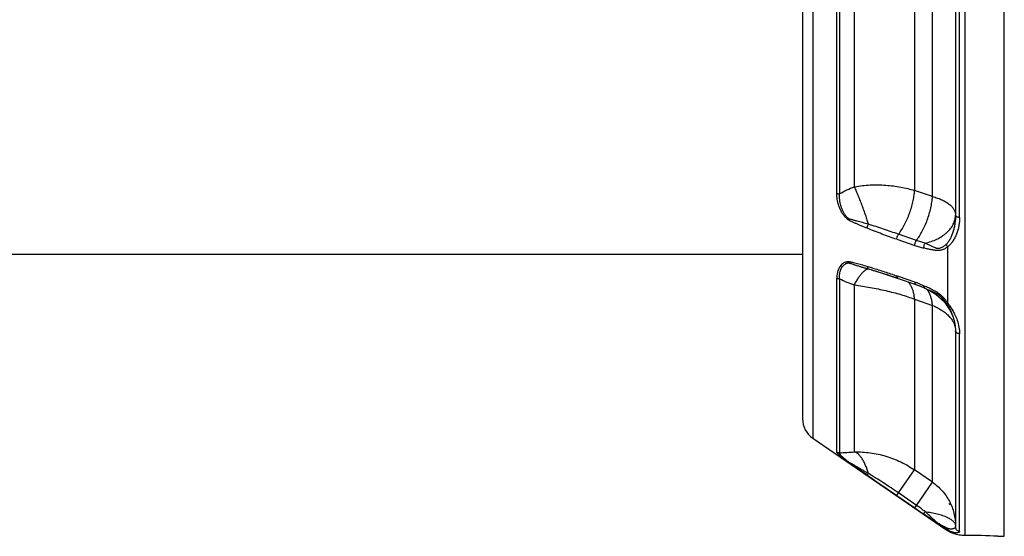
# Model space of a CAD drawing. Units: inches. Extents: x -2.9 to 24.3, y 4.5 to 13.5.
# Drawn here: x 21.5 to 24.3, y 5.7 to 7.1 of the extents above; entities that cross this region are included whole.
import ezdxf

# ---------------------------------------------------------------- set-up
doc = ezdxf.new("R2010")
doc.units = ezdxf.units.IN
doc.header["$LTSCALE"] = 1.21
doc.header["$MEASUREMENT"] = 0
doc.layers.get('0').update_dxf_attribs({"linetype": 'CONTINUOUS'})

msp = doc.modelspace()

# ---------------------------------------------------------------- linework, layer by layer
at = {"color": 9, "linetype": 'CONTINUOUS'}
for p, q in [((24.1682, 8.5767), (24.1682, 5.6588)), ((23.7381, 8.2994), (23.7381, 5.9339)), ((24.153, 6.5579), (24.153, 7.6755)), ((23.8062, 6.6255), (23.8062, 7.6078)), ((23.8141, 7.6088), (23.8141, 6.6245)), ((24.026, 7.5993), (24.026, 6.6341)), ((24.0764, 6.6169), (24.0764, 7.6165)), ((23.8561, 6.6442), (23.8561, 7.5891)), ((24.0764, 6.6169), (24.026, 6.6341)), ((23.9757, 6.496), (24.0263, 6.4786)), ((24.0312, 6.4929), (23.9806, 6.5103)), ((24.1195, 6.3161), (24.1195, 6.4752)), ((23.8062, 5.8949), (23.8062, 6.3861)), ((23.8141, 6.3846), (23.8141, 5.8925)), ((23.9809, 6.3908), (23.9757, 6.3926)), ((23.9779, 6.3863), (23.9791, 6.3856)), ((24.0263, 6.3752), (23.9809, 6.3908)), ((23.8561, 5.8951), (23.8561, 6.3675)), ((24.0524, 6.3649), (24.0565, 6.363)), ((24.0666, 6.3467), (24.064, 6.3509)), ((24.026, 6.3268), (24.0764, 6.3091)), ((24.026, 6.3268), (24.026, 5.8442)), ((24.0764, 5.8093), (24.0764, 6.3091)), ((24.153, 5.6704), (24.153, 6.2292)), ((23.9806, 5.7791), (24.026, 5.8442)), ((24.0764, 5.8093), (24.026, 5.8442)), ((24.0312, 5.7442), (24.0764, 5.8093)), ((23.9757, 5.7719), (23.9806, 5.7791)), ((23.9757, 5.7719), (24.0263, 5.7371)), ((24.0312, 5.7442), (23.9806, 5.7791)), ((24.0263, 5.7371), (24.0312, 5.7442)), ((24.1195, 5.6722), (24.1195, 5.6747))]:
    msp.add_line(p, q, dxfattribs=at)
at = {"color": 7, "linetype": 'CONTINUOUS'}
for p, q in [((24.2795, 5.6567), (24.2795, 8.5767)), ((23.7095, 8.245), (23.7095, 5.9883)), ((24.1415, 7.6702), (24.1415, 6.5631)), ((19.8695, 6.4542), (23.7095, 6.4542)), ((23.8954, 6.4122), (23.9046, 6.4095)), ((23.9543, 6.3939), (23.9791, 6.3856)), ((23.9791, 6.3856), (24.0297, 6.3682)), ((24.0496, 6.3606), (24.0544, 6.3584)), ((24.0544, 6.3584), (24.0667, 6.3527)), ((24.0667, 6.3527), (24.0667, 6.3527)), ((24.1415, 6.2376), (24.1415, 5.6841)), ((23.7381, 5.9339), (24.1141, 5.6755)), ((24.1269, 5.7453), (24.123, 5.7491)), ((24.1139, 5.6757), (24.1141, 5.6755)), ((24.1141, 5.6756), (24.1139, 5.6757)), ((24.1148, 5.6752), (24.1141, 5.6756)), ((24.1146, 5.6752), (24.1141, 5.6755)), ((24.1163, 5.6743), (24.1148, 5.6752)), ((24.1195, 5.6722), (24.1163, 5.6743)), ((24.1208, 5.6713), (24.1195, 5.6722)), ((24.2615, 5.6567), (24.2795, 5.6567))]:
    msp.add_line(p, q, dxfattribs=at)
for points in [[(23.9045, 6.4095), (23.9256, 6.4032), (23.9543, 6.3939)], [(24.0297, 6.3682), (24.0372, 6.3655), (24.0496, 6.3606)], [(24.0667, 6.3527), (24.0862, 6.3414), (24.1093, 6.3206)], [(24.1093, 6.3206), (24.1268, 6.295), (24.1348, 6.2761)]]:
    msp.add_lwpolyline(points, dxfattribs=at)
at = {"color": 9, "linetype": 'CONTINUOUS'}
for centre, radius, start, end in [((24.087, 6.5647), 0.0545, 358.4234, 359.9989), ((23.4543, 4.8902), 1.5904, 73.8396, 74.0385), ((23.4774, 4.9696), 1.5077, 73.485, 73.8399), ((23.9107, 6.0393), 0.3552, 70.1178, 71.0118), ((23.9153, 6.052), 0.3417, 69.4306, 70.1136), ((22.7144, 3.4792), 3.1808, 64.9205, 65.0428), ((23.5131, 5.1857), 1.2966, 64.6196, 64.921), ((23.7502, 5.6863), 0.7427, 64.3282, 64.5913), ((23.997, 6.2318), 0.1487, 34.5708, 34.8176), ((24.0018, 6.2241), 0.1494, 35.2057, 38.0408), ((24.0626, 6.2213), 0.0834, 37.3109, 42.372), ((48.3472, 41.2084), 43.0083, 235.34571, 235.4817), ((28.727, 12.5688), 8.2927, 235.46923, 235.68766)]:
    msp.add_arc(centre, radius, start, end, dxfattribs=at)
at = {"color": 7, "linetype": 'CONTINUOUS'}
for centre, radius, start, end in [((23.5017, 4.9951), 1.4705, 71.0509, 71.2616), ((23.7755, 5.9883), 0.066, 180, 235.5), ((24.1795, 4.1169), 1.542, 86.9508, 90.4189)]:
    msp.add_arc(centre, radius, start, end, dxfattribs=at)
at = {"color": 9, "linetype": 'CONTINUOUS'}
for points, knots in [([(23.8917, 6.5273), (23.8891, 6.5283), (23.8839, 6.5305), (23.8761, 6.5337), (23.8683, 6.537), (23.8619, 6.5397), (23.8567, 6.542), (23.8528, 6.5437), (23.849, 6.5455), (23.8458, 6.5471), (23.8432, 6.5484), (23.8413, 6.5494), (23.8394, 6.5506), (23.8376, 6.5518), (23.8358, 6.5532), (23.8334, 6.5552), (23.8295, 6.5589), (23.8245, 6.565), (23.8194, 6.573), (23.8151, 6.5814), (23.8118, 6.5901), (23.8092, 6.5989), (23.8068, 6.6107), (23.8062, 6.6196), (23.8062, 6.6255)], [0, 0, 0, 0, 0.05909, 0.118232, 0.177453, 0.236799, 0.266545, 0.296365, 0.326295, 0.35641, 0.371588, 0.38689, 0.402369, 0.418068, 0.433969, 0.450053, 0.482655, 0.548788, 0.615342, 0.68165, 0.74731, 0.812083, 0.875834, 1, 1, 1, 1]), ([(23.8062, 6.6255), (23.8068, 6.6254), (23.808, 6.6251), (23.8107, 6.6247), (23.8127, 6.6245), (23.8141, 6.6245)], [0, 0, 0, 0, 0.235908, 0.486309, 1, 1, 1, 1]), ([(23.8954, 6.5386), (23.8927, 6.5394), (23.8873, 6.5409), (23.8792, 6.5432), (23.8712, 6.5454), (23.8645, 6.5472), (23.8591, 6.5486), (23.8551, 6.5496), (23.8511, 6.5506), (23.8477, 6.5514), (23.8451, 6.552), (23.8432, 6.5526), (23.8413, 6.5533), (23.8395, 6.5543), (23.8378, 6.5555), (23.8357, 6.5574), (23.8333, 6.56), (23.8306, 6.5634), (23.8281, 6.5671), (23.8258, 6.5709), (23.8231, 6.5761), (23.8202, 6.5828), (23.8175, 6.5911), (23.8155, 6.5995), (23.8143, 6.6079), (23.8138, 6.6163), (23.8139, 6.6218), (23.8141, 6.6245)], [0, 0, 0, 0, 0.06199, 0.123868, 0.185613, 0.247185, 0.277885, 0.308503, 0.339008, 0.369325, 0.384377, 0.399315, 0.414156, 0.42905, 0.444261, 0.459833, 0.491551, 0.523767, 0.556284, 0.588902, 0.621531, 0.686568, 0.751031, 0.814677, 0.877426, 0.939201, 1, 1, 1, 1]), ([(23.8141, 6.6245), (23.8206, 6.6286), (23.8343, 6.6359), (23.8487, 6.6417), (23.8561, 6.6442)], [0, 0, 0, 0, 0.497898, 1, 1, 1, 1]), ([(23.8561, 6.6442), (23.8708, 6.6471), (23.9003, 6.6505), (23.9442, 6.6498), (23.9797, 6.6453), (24.0067, 6.6396), (24.0197, 6.636), (24.026, 6.6341)], [0, 0, 0, 0, 0.261545, 0.517956, 0.765303, 0.884483, 1, 1, 1, 1]), ([(23.8954, 6.5386), (23.8942, 6.5426), (23.8917, 6.5509), (23.8876, 6.5636), (23.883, 6.5769), (23.8781, 6.5906), (23.8728, 6.6045), (23.8674, 6.6181), (23.8618, 6.6314), (23.858, 6.64), (23.8561, 6.6442)], [0, 0, 0, 0, 0.110931, 0.230075, 0.355747, 0.48574, 0.617672, 0.748995, 0.877186, 1, 1, 1, 1]), ([(23.9806, 6.5103), (23.9837, 6.5145), (23.9897, 6.5234), (23.9978, 6.5376), (24.0052, 6.5528), (24.0116, 6.5687), (24.017, 6.585), (24.0213, 6.6015), (24.0244, 6.6179), (24.0256, 6.6287), (24.026, 6.6341)], [0, 0, 0, 0, 0.117802, 0.240923, 0.367773, 0.49671, 0.626079, 0.754205, 0.879395, 1, 1, 1, 1]), ([(24.0312, 6.4929), (24.0341, 6.4969), (24.0399, 6.5054), (24.0479, 6.5192), (24.0553, 6.5343), (24.0619, 6.5505), (24.0674, 6.5672), (24.0718, 6.5841), (24.0748, 6.6006), (24.0761, 6.6115), (24.0764, 6.6169)], [0, 0, 0, 0, 0.111128, 0.231002, 0.357882, 0.489182, 0.622055, 0.753403, 0.880208, 1, 1, 1, 1]), ([(24.0764, 6.6169), (24.0813, 6.6155), (24.0905, 6.6127), (24.1033, 6.6076), (24.1146, 6.6017), (24.1241, 6.5953), (24.1317, 6.5883), (24.1365, 6.5819), (24.1391, 6.5767), (24.1405, 6.5727), (24.1413, 6.5687), (24.1415, 6.566), (24.1415, 6.5647)], [0, 0, 0, 0, 0.168614, 0.324893, 0.467425, 0.595906, 0.71091, 0.814243, 0.862559, 0.909244, 0.954856, 1, 1, 1, 1]), ([(24.0556, 6.485), (24.0614, 6.4863), (24.0728, 6.4896), (24.0892, 6.4963), (24.1019, 6.5035), (24.111, 6.51), (24.1191, 6.5168), (24.1262, 6.5244), (24.1318, 6.5324), (24.1353, 6.5385), (24.1379, 6.5447), (24.1399, 6.5509), (24.1411, 6.5571), (24.1414, 6.5612), (24.1415, 6.5632)], [0, 0, 0, 0, 0.143944, 0.286875, 0.425692, 0.492725, 0.557742, 0.680922, 0.739153, 0.795133, 0.848949, 0.900854, 0.951126, 1, 1, 1, 1]), ([(24.1415, 6.5631), (24.1415, 6.5556), (24.1407, 6.5444), (24.1379, 6.5297), (24.1352, 6.519), (24.1316, 6.5087), (24.1274, 6.4989), (24.1232, 6.4914), (24.1194, 6.486), (24.1172, 6.4836), (24.1161, 6.4825)], [0, 0, 0, 0, 0.261249, 0.390778, 0.519134, 0.645766, 0.769522, 0.888875, 0.945906, 1, 1, 1, 1]), ([(24.153, 6.5579), (24.153, 6.5538), (24.1526, 6.5457), (24.151, 6.5336), (24.1482, 6.522), (24.1445, 6.5108), (24.1398, 6.5002), (24.135, 6.492), (24.1307, 6.486), (24.1273, 6.4819), (24.1236, 6.4783), (24.1209, 6.4762), (24.1195, 6.4752)], [0, 0, 0, 0, 0.132957, 0.26458, 0.394695, 0.52297, 0.648801, 0.771263, 0.830854, 0.889029, 0.945517, 1, 1, 1, 1]), ([(24.153, 6.5579), (24.1523, 6.5579), (24.1508, 6.5581), (24.1486, 6.5585), (24.1466, 6.559), (24.1448, 6.5596), (24.1434, 6.5604), (24.1423, 6.5613), (24.1417, 6.5622), (24.1415, 6.5628), (24.1415, 6.5631)], [0, 0, 0, 0, 0.166771, 0.33277, 0.490187, 0.631667, 0.752036, 0.851552, 0.932592, 1, 1, 1, 1]), ([(23.8917, 6.5273), (23.8917, 6.5282), (23.892, 6.5302), (23.8928, 6.5331), (23.8939, 6.5359), (23.8949, 6.5377), (23.8954, 6.5386)], [0, 0, 0, 0, 0.237661, 0.493872, 0.753063, 1, 1, 1, 1]), ([(23.9757, 6.496), (23.9687, 6.4984), (23.9546, 6.5033), (23.9336, 6.511), (23.9126, 6.5189), (23.8986, 6.5244), (23.8917, 6.5273)], [0, 0, 0, 0, 0.248455, 0.497832, 0.748241, 1, 1, 1, 1]), ([(23.9806, 6.5103), (23.9665, 6.5151), (23.9382, 6.5249), (23.9098, 6.5342), (23.8954, 6.5386)], [0, 0, 0, 0, 0.496329, 1, 1, 1, 1]), ([(23.9757, 6.496), (23.9757, 6.4966), (23.9758, 6.4978), (23.9762, 6.5003), (23.977, 6.5035), (23.9783, 6.5066), (23.9796, 6.5088), (23.9802, 6.5098), (23.9806, 6.5103)], [0, 0, 0, 0, 0.114222, 0.237653, 0.499602, 0.76177, 0.885453, 1, 1, 1, 1]), ([(24.0263, 6.4786), (24.0263, 6.4792), (24.0264, 6.4804), (24.0268, 6.4829), (24.0276, 6.4861), (24.0289, 6.4892), (24.0301, 6.4914), (24.0308, 6.4924), (24.0312, 6.4929)], [0, 0, 0, 0, 0.114177, 0.237562, 0.499451, 0.761641, 0.885374, 1, 1, 1, 1]), ([(24.0556, 6.485), (24.0515, 6.486), (24.0433, 6.4886), (24.0353, 6.4915), (24.0312, 6.4929)], [0, 0, 0, 0, 0.489859, 1, 1, 1, 1]), ([(24.0524, 6.471), (24.0523, 6.4722), (24.0523, 6.4746), (24.0528, 6.4783), (24.0539, 6.4818), (24.055, 6.484), (24.0556, 6.485)], [0, 0, 0, 0, 0.241174, 0.501935, 0.761643, 1, 1, 1, 1]), ([(24.1161, 6.4825), (24.1152, 6.4816), (24.1132, 6.4798), (24.1101, 6.4773), (24.1068, 6.4751), (24.1033, 6.4732), (24.0997, 6.4716), (24.0959, 6.4704), (24.0926, 6.4699), (24.0899, 6.47), (24.0879, 6.4704), (24.0859, 6.4711), (24.0832, 6.4722), (24.0798, 6.4738), (24.0758, 6.4758), (24.0717, 6.4777), (24.0677, 6.4796), (24.0636, 6.4814), (24.0596, 6.4832), (24.0569, 6.4844), (24.0556, 6.485)], [0, 0, 0, 0, 0.059395, 0.11844, 0.177202, 0.235832, 0.294478, 0.353168, 0.412173, 0.442174, 0.4729, 0.504639, 0.537265, 0.60363, 0.670344, 0.73695, 0.80324, 0.869177, 0.934766, 1, 1, 1, 1]), ([(24.0263, 6.4786), (24.0285, 6.4778), (24.0328, 6.4764), (24.0414, 6.4737), (24.048, 6.472), (24.0524, 6.471)], [0, 0, 0, 0, 0.253142, 0.504532, 1, 1, 1, 1]), ([(24.1195, 6.4752), (24.1174, 6.4735), (24.1129, 6.4703), (24.1068, 6.4672), (24.1015, 6.4654), (24.0981, 6.4647), (24.0953, 6.4644), (24.0924, 6.4642), (24.0887, 6.4643), (24.0842, 6.4647), (24.0797, 6.4654), (24.0751, 6.4662), (24.0706, 6.4672), (24.066, 6.4681), (24.06, 6.4694), (24.0554, 6.4704), (24.0524, 6.471)], [0, 0, 0, 0, 0.116327, 0.232878, 0.291908, 0.351709, 0.382043, 0.412749, 0.475366, 0.539428, 0.604395, 0.669887, 0.735728, 0.801702, 0.867709, 1, 1, 1, 1]), ([(24.1195, 6.4752), (24.1186, 6.4764), (24.1176, 6.4782), (24.1166, 6.4807), (24.1163, 6.4819), (24.1161, 6.4825)], [0, 0, 0, 0, 0.529154, 0.7742, 1, 1, 1, 1]), ([(23.8917, 6.4193), (23.8891, 6.42), (23.8839, 6.4214), (23.8761, 6.4236), (23.8684, 6.4257), (23.8606, 6.4278), (23.8542, 6.4294), (23.849, 6.4306), (23.8458, 6.4313), (23.8432, 6.4318), (23.8413, 6.432), (23.8395, 6.4322), (23.8376, 6.4323), (23.8358, 6.4322), (23.8335, 6.432), (23.8307, 6.4313), (23.8275, 6.4301), (23.8237, 6.4281), (23.8194, 6.4247), (23.8151, 6.4197), (23.8117, 6.4139), (23.8092, 6.4076), (23.8068, 6.3983), (23.8062, 6.391), (23.8062, 6.3861)], [0, 0, 0, 0, 0.068613, 0.137151, 0.205573, 0.27381, 0.341724, 0.375461, 0.408921, 0.425486, 0.441853, 0.457928, 0.473663, 0.489045, 0.504084, 0.533316, 0.561748, 0.589674, 0.644812, 0.700183, 0.756625, 0.814646, 0.87451, 1, 1, 1, 1]), ([(23.8141, 6.3846), (23.8138, 6.3892), (23.8139, 6.3961), (23.8155, 6.4049), (23.8174, 6.411), (23.8201, 6.4165), (23.8236, 6.4214), (23.8273, 6.4248), (23.8306, 6.4269), (23.8329, 6.428), (23.8348, 6.4286), (23.8363, 6.429), (23.8379, 6.4292), (23.8396, 6.4293), (23.8414, 6.429), (23.8432, 6.4285), (23.8451, 6.428), (23.8478, 6.4271), (23.8511, 6.4259), (23.8551, 6.4246), (23.8591, 6.4233), (23.8631, 6.422), (23.8672, 6.4207), (23.8725, 6.419), (23.8792, 6.4169), (23.8873, 6.4145), (23.8927, 6.413), (23.8954, 6.4122)], [0, 0, 0, 0, 0.120002, 0.176986, 0.231925, 0.285049, 0.336741, 0.387694, 0.413289, 0.439201, 0.452398, 0.46584, 0.479649, 0.494121, 0.509666, 0.526314, 0.543821, 0.561838, 0.598313, 0.635, 0.671689, 0.708337, 0.744944, 0.781508, 0.854498, 0.927323, 1, 1, 1, 1]), ([(23.8561, 6.3675), (23.8579, 6.3709), (23.8614, 6.3774), (23.867, 6.3865), (23.8717, 6.3934), (23.8754, 6.3981), (23.878, 6.4012), (23.8805, 6.404), (23.8829, 6.4063), (23.8853, 6.4083), (23.8875, 6.4098), (23.8897, 6.411), (23.8917, 6.4118), (23.8936, 6.4122), (23.8948, 6.4122), (23.8954, 6.4122)], [0, 0, 0, 0, 0.188331, 0.362829, 0.519976, 0.591223, 0.657209, 0.717725, 0.772755, 0.822362, 0.866678, 0.90597, 0.940772, 0.971809, 1, 1, 1, 1]), ([(23.8917, 6.4193), (23.8917, 6.4184), (23.892, 6.4169), (23.8927, 6.4147), (23.8938, 6.4131), (23.8948, 6.4124), (23.8954, 6.4122)], [0, 0, 0, 0, 0.300823, 0.570448, 0.801188, 1, 1, 1, 1]), ([(23.9059, 6.4151), (23.9118, 6.4134), (23.9234, 6.4099), (23.9408, 6.4043), (23.9583, 6.3986), (23.9699, 6.3946), (23.9757, 6.3926)], [0, 0, 0, 0, 0.248407, 0.498012, 0.748562, 1, 1, 1, 1]), ([(23.8062, 6.3861), (23.8068, 6.3858), (23.808, 6.3854), (23.8107, 6.3848), (23.8127, 6.3846), (23.8141, 6.3846)], [0, 0, 0, 0, 0.240148, 0.491141, 1, 1, 1, 1]), ([(23.8141, 6.3846), (23.8207, 6.381), (23.8344, 6.3746), (23.8488, 6.3697), (23.8561, 6.3675)], [0, 0, 0, 0, 0.495524, 1, 1, 1, 1]), ([(23.9757, 6.3926), (23.9757, 6.392), (23.9758, 6.3907), (23.9762, 6.3891), (23.9766, 6.388), (23.9771, 6.3871), (23.9776, 6.3866), (23.9779, 6.3863)], [0, 0, 0, 0, 0.289476, 0.556988, 0.679845, 0.794469, 1, 1, 1, 1]), ([(24.0166, 6.3632), (24.0153, 6.3657), (24.0126, 6.3702), (24.0091, 6.3743), (24.0073, 6.376)], [0, 0, 0, 0, 0.519446, 1, 1, 1, 1]), ([(24.0263, 6.3752), (24.0263, 6.3744), (24.0264, 6.3732), (24.0268, 6.3716), (24.0272, 6.3706), (24.0277, 6.3697), (24.0283, 6.369), (24.0289, 6.3685), (24.0294, 6.3683), (24.0297, 6.3682)], [0, 0, 0, 0, 0.302696, 0.443031, 0.57346, 0.692963, 0.802082, 0.903432, 1, 1, 1, 1]), ([(23.8561, 6.3675), (23.8709, 6.365), (23.8932, 6.3613), (23.9228, 6.3557), (23.9446, 6.351), (23.966, 6.3459), (23.9867, 6.3402), (24.0067, 6.3339), (24.0197, 6.3292), (24.026, 6.3268)], [0, 0, 0, 0, 0.258569, 0.387578, 0.515248, 0.640896, 0.763949, 0.883858, 1, 1, 1, 1]), ([(24.026, 6.3268), (24.0257, 6.3303), (24.0249, 6.337), (24.0229, 6.3466), (24.0202, 6.3553), (24.0179, 6.3607), (24.0166, 6.3632)], [0, 0, 0, 0, 0.276174, 0.535037, 0.776268, 1, 1, 1, 1]), ([(24.0353, 6.372), (24.0382, 6.3709), (24.0439, 6.3686), (24.0496, 6.3662), (24.0524, 6.3649)], [0, 0, 0, 0, 0.496567, 1, 1, 1, 1]), ([(24.0524, 6.3649), (24.0523, 6.3641), (24.0523, 6.363), (24.0524, 6.3616), (24.0527, 6.3605), (24.0531, 6.3595), (24.0538, 6.3588), (24.0542, 6.3585), (24.0544, 6.3584)], [0, 0, 0, 0, 0.315866, 0.45908, 0.590145, 0.812913, 0.909287, 1, 1, 1, 1]), ([(24.064, 6.3509), (24.0637, 6.3514), (24.0624, 6.3534), (24.0609, 6.3552), (24.0598, 6.3565)], [0, 0, 0, 0, 0.257022, 1, 1, 1, 1]), ([(24.0764, 6.3091), (24.0762, 6.3126), (24.0754, 6.3195), (24.0727, 6.3323), (24.0695, 6.3413), (24.0666, 6.3467)], [0, 0, 0, 0, 0.272354, 0.531572, 1, 1, 1, 1]), ([(24.0667, 6.3527), (24.0678, 6.3521), (24.07, 6.3511), (24.0734, 6.3496), (24.0767, 6.3482), (24.0801, 6.3467), (24.0829, 6.3456), (24.0851, 6.3446), (24.0868, 6.3438), (24.0885, 6.343), (24.0902, 6.342), (24.0919, 6.3409), (24.0935, 6.3397), (24.0951, 6.3384), (24.0973, 6.3366), (24.0999, 6.3343), (24.1029, 6.3312), (24.1067, 6.327), (24.1112, 6.3215), (24.1145, 6.3169), (24.1161, 6.3145)], [0, 0, 0, 0, 0.057728, 0.115163, 0.172343, 0.229342, 0.286359, 0.315061, 0.344105, 0.37375, 0.404165, 0.435324, 0.467172, 0.499571, 0.53233, 0.598511, 0.665293, 0.732308, 0.866418, 1, 1, 1, 1]), ([(24.0719, 6.3557), (24.0741, 6.3547), (24.0774, 6.353), (24.0818, 6.3508), (24.0862, 6.3485), (24.0905, 6.3459), (24.0947, 6.3429), (24.0978, 6.3405), (24.1008, 6.3379), (24.1047, 6.3342), (24.1093, 6.3294), (24.1144, 6.3232), (24.1176, 6.3189), (24.1191, 6.3167)], [0, 0, 0, 0, 0.118125, 0.177533, 0.237343, 0.359085, 0.421248, 0.484242, 0.547881, 0.611966, 0.740995, 0.870546, 1, 1, 1, 1]), ([(24.0764, 6.3091), (24.0813, 6.3071), (24.0906, 6.3028), (24.1035, 6.2953), (24.1148, 6.287), (24.1213, 6.2807), (24.1242, 6.2775)], [0, 0, 0, 0, 0.273412, 0.532143, 0.774445, 1, 1, 1, 1]), ([(24.1195, 6.3161), (24.1191, 6.3159), (24.1184, 6.3155), (24.1174, 6.315), (24.1168, 6.3147), (24.1164, 6.3146), (24.1162, 6.3145), (24.1161, 6.3145)], [0, 0, 0, 0, 0.363522, 0.65372, 0.866808, 0.94348, 1, 1, 1, 1]), ([(24.1239, 6.3102), (24.1265, 6.3065), (24.1314, 6.299), (24.1357, 6.2912), (24.1376, 6.2873)], [0, 0, 0, 0, 0.50891, 1, 1, 1, 1]), ([(24.129, 6.2719), (24.131, 6.2693), (24.1345, 6.2639), (24.1385, 6.2554), (24.1409, 6.2467), (24.1415, 6.2408), (24.1415, 6.238)], [0, 0, 0, 0, 0.269102, 0.523102, 0.765298, 1, 1, 1, 1]), ([(24.1376, 6.2873), (24.1385, 6.2856), (24.1417, 6.279), (24.1445, 6.2722), (24.1463, 6.2671)], [0, 0, 0, 0, 0.256179, 1, 1, 1, 1]), ([(24.1463, 6.2671), (24.1484, 6.2609), (24.1518, 6.2484), (24.153, 6.2355), (24.153, 6.2292)], [0, 0, 0, 0, 0.511234, 1, 1, 1, 1]), ([(24.153, 6.2292), (24.1523, 6.2293), (24.1508, 6.2296), (24.1486, 6.2302), (24.1465, 6.231), (24.1443, 6.2323), (24.1425, 6.2341), (24.1416, 6.2361), (24.1415, 6.2371), (24.1415, 6.2376)], [0, 0, 0, 0, 0.146901, 0.29528, 0.439396, 0.574231, 0.807019, 0.907969, 1, 1, 1, 1]), ([(23.8917, 5.8299), (23.8865, 5.8335), (23.8761, 5.8406), (23.8632, 5.8496), (23.8529, 5.8568), (23.8452, 5.8621), (23.8378, 5.8673), (23.8309, 5.8722), (23.8249, 5.8767), (23.8198, 5.8807), (23.8155, 5.8842), (23.8121, 5.8872), (23.8098, 5.8894), (23.8084, 5.891), (23.8076, 5.892), (23.8069, 5.8928), (23.8065, 5.8936), (23.8062, 5.8943), (23.8062, 5.8947), (23.8062, 5.8949)], [0, 0, 0, 0, 0.174935, 0.349748, 0.437036, 0.524052, 0.60951, 0.688465, 0.758142, 0.818312, 0.869159, 0.911038, 0.944375, 0.958016, 0.969745, 0.979659, 0.987881, 0.994578, 1, 1, 1, 1]), ([(23.8062, 5.8949), (23.8067, 5.8945), (23.8083, 5.8937), (23.811, 5.8927), (23.8131, 5.8925), (23.8141, 5.8925)], [0, 0, 0, 0, 0.252422, 0.630542, 1, 1, 1, 1]), ([(23.8954, 5.8341), (23.8927, 5.8357), (23.8873, 5.8388), (23.8792, 5.8435), (23.8712, 5.8482), (23.8631, 5.8529), (23.8551, 5.8575), (23.8484, 5.8614), (23.8432, 5.8645), (23.8396, 5.8668), (23.8363, 5.8692), (23.8334, 5.8714), (23.8307, 5.8736), (23.8282, 5.8756), (23.8259, 5.8776), (23.8233, 5.8799), (23.8209, 5.882), (23.8189, 5.8841), (23.8176, 5.8854), (23.8166, 5.8866), (23.8157, 5.8878), (23.815, 5.8888), (23.8142, 5.8902), (23.8137, 5.8917), (23.8141, 5.8925)], [0, 0, 0, 0, 0.091784, 0.183544, 0.275267, 0.366925, 0.458439, 0.549489, 0.594323, 0.637109, 0.676643, 0.7133, 0.747401, 0.779055, 0.808328, 0.835255, 0.882235, 0.902412, 0.920459, 0.93644, 0.950439, 0.962557, 0.972915, 1, 1, 1, 1]), ([(23.8141, 5.8925), (23.8209, 5.893), (23.8349, 5.894), (23.8489, 5.8947), (23.8561, 5.8951)], [0, 0, 0, 0, 0.485111, 1, 1, 1, 1]), ([(23.8561, 5.8951), (23.8709, 5.8955), (23.901, 5.8939), (23.9451, 5.8843), (23.9874, 5.868), (24.0136, 5.8528), (24.026, 5.8442)], [0, 0, 0, 0, 0.247921, 0.497963, 0.748802, 1, 1, 1, 1]), ([(23.8954, 5.8341), (23.8943, 5.838), (23.8925, 5.8437), (23.8898, 5.8512), (23.887, 5.8581), (23.8833, 5.8662), (23.8784, 5.875), (23.8739, 5.8813), (23.8701, 5.8856), (23.8666, 5.8891), (23.862, 5.8926), (23.858, 5.8945), (23.8561, 5.8951)], [0, 0, 0, 0, 0.161541, 0.240068, 0.316616, 0.462439, 0.596687, 0.717584, 0.77283, 0.824576, 0.917965, 1, 1, 1, 1]), ([(23.8917, 5.8299), (23.8917, 5.8299), (23.8917, 5.8299), (23.8918, 5.83), (23.8919, 5.8301), (23.8922, 5.8302), (23.8925, 5.8306), (23.8929, 5.8311), (23.8934, 5.8317), (23.894, 5.8324), (23.8947, 5.8332), (23.8951, 5.8338), (23.8954, 5.8341)], [0, 0, 0, 0, 0.012633, 0.031918, 0.058405, 0.092204, 0.181581, 0.299409, 0.444213, 0.61219, 0.79893, 1, 1, 1, 1]), ([(23.9806, 5.7791), (23.9736, 5.7839), (23.9456, 5.8029), (23.9172, 5.8211), (23.8954, 5.8341)], [0, 0, 0, 0, 0.25017, 1, 1, 1, 1]), ([(24.0764, 5.8093), (24.0864, 5.8025), (24.1047, 5.7864), (24.1256, 5.7564), (24.1385, 5.7223), (24.1415, 5.6981), (24.1415, 5.686)], [0, 0, 0, 0, 0.250055, 0.49998, 0.74991, 1, 1, 1, 1]), ([(24.0556, 5.7264), (24.0536, 5.7279), (24.0455, 5.7339), (24.0374, 5.7399), (24.0312, 5.7442)], [0, 0, 0, 0, 0.246397, 1, 1, 1, 1]), ([(24.0524, 5.7193), (24.0523, 5.7193), (24.0523, 5.7194), (24.0523, 5.7196), (24.0523, 5.7198), (24.0524, 5.7202), (24.0526, 5.7208), (24.053, 5.7216), (24.0534, 5.7227), (24.0543, 5.7243), (24.055, 5.7256), (24.0556, 5.7264)], [0, 0, 0, 0, 0.01547, 0.036148, 0.063193, 0.09708, 0.18604, 0.303643, 0.448956, 0.617283, 1, 1, 1, 1]), ([(24.1195, 5.6747), (24.1148, 5.6776), (24.1074, 5.6822), (24.0971, 5.6889), (24.0886, 5.6946), (24.0796, 5.7007), (24.0675, 5.7089), (24.0584, 5.7151), (24.0524, 5.7193)], [0, 0, 0, 0, 0.205354, 0.325032, 0.454754, 0.58997, 0.726407, 1, 1, 1, 1]), ([(24.1161, 5.6803), (24.1141, 5.6814), (24.1098, 5.6836), (24.1043, 5.6867), (24.0996, 5.6894), (24.0958, 5.6916), (24.0919, 5.6941), (24.0878, 5.6971), (24.0838, 5.7004), (24.0798, 5.704), (24.0757, 5.7077), (24.0717, 5.7114), (24.0677, 5.7151), (24.0623, 5.7201), (24.0582, 5.7239), (24.0556, 5.7264)], [0, 0, 0, 0, 0.089582, 0.190258, 0.244839, 0.302457, 0.363509, 0.42879, 0.497793, 0.568532, 0.639939, 0.711695, 0.783622, 0.855663, 1, 1, 1, 1]), ([(24.0556, 5.7264), (24.0614, 5.7257), (24.0729, 5.7241), (24.0868, 5.7212), (24.0974, 5.7183), (24.1048, 5.716), (24.1116, 5.7135), (24.1178, 5.7108), (24.1234, 5.708), (24.1282, 5.705), (24.1323, 5.7019), (24.1357, 5.6988), (24.1383, 5.6956), (24.1401, 5.6924), (24.1412, 5.6892), (24.1415, 5.687), (24.1415, 5.686)], [0, 0, 0, 0, 0.175987, 0.345755, 0.426424, 0.503357, 0.575914, 0.643496, 0.705636, 0.762208, 0.813227, 0.858819, 0.899359, 0.935679, 0.968832, 1, 1, 1, 1]), ([(24.1415, 5.6841), (24.1415, 5.6837), (24.1414, 5.6831), (24.1411, 5.6821), (24.1406, 5.6812), (24.1398, 5.6803), (24.1389, 5.6795), (24.1373, 5.6786), (24.1349, 5.6776), (24.1313, 5.677), (24.1278, 5.677), (24.1247, 5.6774), (24.122, 5.678), (24.1191, 5.679), (24.1171, 5.6798), (24.1161, 5.6803)], [0, 0, 0, 0, 0.03503, 0.069659, 0.105279, 0.14313, 0.184188, 0.229098, 0.332175, 0.455625, 0.603015, 0.687331, 0.780205, 0.883454, 1, 1, 1, 1]), ([(24.1195, 5.6747), (24.119, 5.6751), (24.1182, 5.6758), (24.1173, 5.6772), (24.1166, 5.6787), (24.1162, 5.6798), (24.1161, 5.6803)], [0, 0, 0, 0, 0.247499, 0.496861, 0.748362, 1, 1, 1, 1]), ([(24.153, 5.6704), (24.1523, 5.6705), (24.1507, 5.671), (24.1478, 5.6723), (24.1445, 5.675), (24.1425, 5.6786), (24.1416, 5.6817), (24.1415, 5.6833), (24.1415, 5.6841)], [0, 0, 0, 0, 0.119735, 0.245101, 0.501263, 0.756649, 0.881206, 1, 1, 1, 1]), ([(24.153, 5.6704), (24.153, 5.6701), (24.1529, 5.6696), (24.1525, 5.6688), (24.1517, 5.6681), (24.1507, 5.6676), (24.1495, 5.6671), (24.148, 5.6668), (24.1462, 5.6666), (24.1434, 5.6665), (24.1392, 5.6669), (24.1334, 5.6682), (24.1266, 5.6707), (24.1219, 5.6732), (24.1195, 5.6747)], [0, 0, 0, 0, 0.022779, 0.045999, 0.072031, 0.102493, 0.138331, 0.18009, 0.228087, 0.282555, 0.411849, 0.570719, 0.763791, 1, 1, 1, 1])]:
    msp.add_open_spline(points, degree=3, knots=knots, dxfattribs=at)
at = {"color": 7, "linetype": 'CONTINUOUS'}
for points, knots in [([(23.9046, 6.4095), (23.9105, 6.4078), (23.9337, 6.4009), (23.9569, 6.3935), (23.9741, 6.3877)], [0, 0, 0, 0, 0.251993, 1, 1, 1, 1]), ([(24.1161, 6.3145), (24.1182, 6.3114), (24.1221, 6.3051), (24.1271, 6.2954), (24.1313, 6.2858), (24.1337, 6.2794), (24.1348, 6.2761)], [0, 0, 0, 0, 0.262815, 0.51731, 0.762739, 1, 1, 1, 1]), ([(24.1348, 6.2761), (24.1369, 6.2698), (24.1402, 6.2571), (24.1415, 6.244), (24.1415, 6.2376)], [0, 0, 0, 0, 0.51191, 1, 1, 1, 1]), ([(24.1682, 5.6588), (24.1627, 5.6588), (24.1524, 5.6596), (24.1389, 5.6629), (24.1287, 5.667), (24.1231, 5.6699), (24.1208, 5.6713)], [0, 0, 0, 0, 0.335523, 0.617772, 0.839137, 1, 1, 1, 1])]:
    msp.add_open_spline(points, degree=3, knots=knots, dxfattribs=at)

doc.saveas('drawing.dxf')
